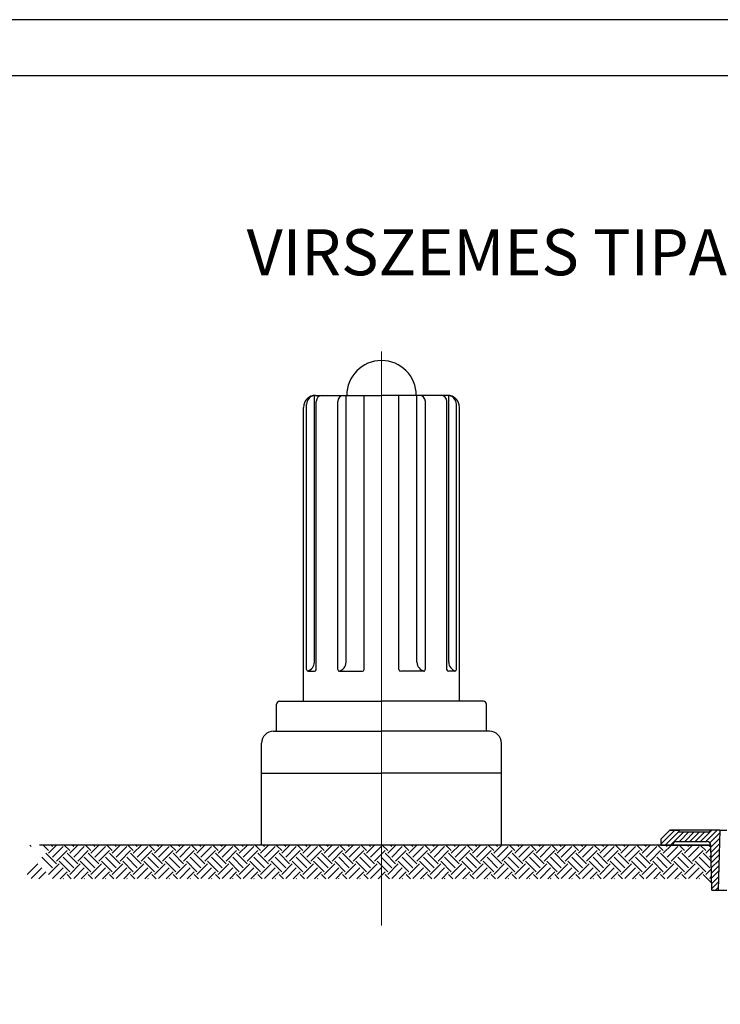
# Model space of a CAD drawing. Units: millimetres. Extents: x -57487 to 117980, y 34567 to 96256.
# Drawn here: x -48100 to -39336, y 51952 to 64267 of the extents above; entities that cross this region are included whole.
import ezdxf

# ---------------------------------------------------------------- set-up
doc = ezdxf.new("R2010")
doc.units = ezdxf.units.MM
doc.linetypes.add('ACAD_ISO02W100', pattern=[15, 12, -3])
for name, color, linetype in [('KOTEN', 7, 'Continuous'), ('LINIEN', 250, 'Continuous'), ('Teksti', 250, 'Continuous')]:
    doc.layers.add(name, color=color, linetype=linetype)
doc.layers.add('SCHRAFEN', color=7, linetype='Continuous', lineweight=0)
doc.styles.add('ROMANC', font='ARIALN.TTF', dxfattribs={"height": 0.8})
pattern_1 = [(45, (-42369.38, 47356.84), (-33.14563, 33.14563), [])]

# ---------------------------------------------------------------- blocks, each defined once
blk = doc.blocks.new('*X6')
at = {"color": 0, "linetype": 'ByBlock', "ltscale": 0.25}
for p, q in [((-2769.2, -109.4), (-2771.6, -107.1)), ((-2740.5, -116.1), (-2749.5, -107.1)), ((-2740.5, -120.5), (-2727, -107.1)), ((-2733.8, -109.4), (-2736.2, -107.1)), ((-2733.8, -127.1), (-2716.1, -109.4)), ((-2705.1, -116.1), (-2714.1, -107.1)), ((-2705.1, -120.5), (-2691.7, -107.1)), ((-2698.5, -109.4), (-2700.9, -107.1)), ((-2698.5, -127.1), (-2680.8, -109.4)), ((-2669.7, -116.1), (-2678.8, -107.1)), ((-2669.7, -120.5), (-2656.3, -107.1)), ((-2663.1, -109.4), (-2665.5, -107.1)), ((-2663.1, -127.1), (-2645.4, -109.4)), ((-2634.4, -116.1), (-2643.4, -107.1)), ((-2634.4, -120.5), (-2621, -107.1)), ((-2627.8, -109.4), (-2630.1, -107.1)), ((-2627.8, -127.1), (-2610.1, -109.4)), ((-2599, -116.1), (-2608, -107.1)), ((-2599, -120.5), (-2585.6, -107.1)), ((-2592.4, -109.4), (-2594.8, -107.1)), ((-2592.4, -127.1), (-2574.7, -109.4)), ((-2563.7, -116.1), (-2572.7, -107.1)), ((-2563.7, -120.5), (-2550.2, -107.1)), ((-2557.1, -109.4), (-2559.4, -107.1)), ((-2557.1, -127.1), (-2539.4, -109.4)), ((-2528.3, -116.1), (-2537.3, -107.1)), ((-2528.3, -120.5), (-2514.9, -107.1)), ((-2521.7, -109.4), (-2524.1, -107.1)), ((-2521.7, -127.1), (-2504, -109.4)), ((-2493, -116.1), (-2502, -107.1)), ((-2493, -120.5), (-2479.5, -107.1)), ((-2486.3, -109.4), (-2488.7, -107.1)), ((-2486.3, -127.1), (-2468.7, -109.4)), ((-2457.6, -116.1), (-2466.6, -107.1)), ((-2457.6, -120.5), (-2444.2, -107.1)), ((-2451, -109.4), (-2453.4, -107.1)), ((-2451, -127.1), (-2433.3, -109.4)), ((-2422.3, -116.1), (-2431.3, -107.1)), ((-2422.3, -120.5), (-2408.8, -107.1)), ((-2415.6, -109.4), (-2418, -107.1)), ((-2415.6, -127.1), (-2398, -109.4)), ((-2386.9, -116.1), (-2395.9, -107.1)), ((-2386.9, -120.5), (-2373.5, -107.1)), ((-2380.3, -109.4), (-2382.7, -107.1)), ((-2380.3, -127.1), (-2362.6, -109.4)), ((-2351.5, -116.1), (-2360.6, -107.1)), ((-2351.5, -120.5), (-2338.1, -107.1)), ((-2344.9, -109.4), (-2347.3, -107.1)), ((-2344.9, -127.1), (-2327.2, -109.4)), ((-2316.2, -116.1), (-2325.2, -107.1)), ((-2316.2, -120.5), (-2302.8, -107.1)), ((-2309.6, -109.4), (-2311.9, -107.1)), ((-2309.6, -127.1), (-2291.9, -109.4)), ((-2280.8, -116.1), (-2289.8, -107.1)), ((-2280.8, -120.5), (-2267.4, -107.1)), ((-2274.2, -109.4), (-2276.6, -107.1)), ((-2274.2, -127.1), (-2256.5, -109.4)), ((-2245.5, -116.1), (-2254.5, -107.1)), ((-2245.5, -120.5), (-2232.1, -107.1)), ((-2238.9, -109.4), (-2241.2, -107.1)), ((-2238.9, -127.1), (-2221.2, -109.4)), ((-2210.1, -116.1), (-2219.1, -107.1)), ((-2210.1, -120.5), (-2196.7, -107.1)), ((-2203.5, -109.4), (-2205.9, -107.1)), ((-2203.5, -127.1), (-2185.8, -109.4)), ((-2174.8, -116.1), (-2183.8, -107.1)), ((-2174.8, -120.5), (-2161.3, -107.1)), ((-2168.1, -109.4), (-2170.5, -107.1)), ((-2168.1, -127.1), (-2150.5, -109.4)), ((-2139.4, -116.1), (-2148.4, -107.1)), ((-2139.4, -120.5), (-2126, -107.1)), ((-2132.8, -109.4), (-2135.2, -107.1)), ((-2132.8, -127.1), (-2115.1, -109.4)), ((-2104.1, -116.1), (-2113.1, -107.1)), ((-2104.1, -120.5), (-2090.6, -107.1)), ((-2097.4, -109.4), (-2099.8, -107.1)), ((-2097.4, -127.1), (-2079.8, -109.4)), ((-2068.7, -116.1), (-2077.7, -107.1)), ((-2068.7, -120.5), (-2055.3, -107.1)), ((-2062.1, -109.4), (-2064.5, -107.1)), ((-2062.1, -127.1), (-2044.4, -109.4)), ((-2033.3, -116.1), (-2042.4, -107.1)), ((-2033.3, -120.5), (-2019.9, -107.1)), ((-2026.7, -109.4), (-2029.1, -107.1)), ((-2026.7, -127.1), (-2009, -109.4)), ((-1998, -116.1), (-2007, -107.1)), ((-1998, -120.5), (-1984.6, -107.1)), ((-1991.4, -109.4), (-1993.7, -107.1)), ((-1991.4, -127.1), (-1973.7, -109.4)), ((-1962.6, -116.1), (-1971.7, -107.1)), ((-1962.6, -120.5), (-1949.2, -107.1)), ((-1956, -109.4), (-1958.4, -107.1)), ((-1956, -127.1), (-1938.3, -109.4)), ((-1927.3, -116.1), (-1936.3, -107.1)), ((-1927.3, -120.5), (-1913.9, -107.1)), ((-1920.7, -109.4), (-1923, -107.1)), ((-1920.7, -127.1), (-1903, -109.4)), ((-1891.9, -116.1), (-1900.9, -107.1)), ((-1891.9, -120.5), (-1878.5, -107.1)), ((-1885.3, -109.4), (-1887.7, -107.1)), ((-1885.3, -127.1), (-1867.6, -109.4)), ((-1856.6, -116.1), (-1865.6, -107.1)), ((-1856.6, -120.5), (-1843.1, -107.1)), ((-1849.9, -109.4), (-1852.3, -107.1)), ((-1849.9, -127.1), (-1832.3, -109.4)), ((-1821.2, -116.1), (-1830.2, -107.1)), ((-1821.2, -120.5), (-1807.8, -107.1)), ((-1814.6, -109.4), (-1817, -107.1)), ((-1814.6, -127.1), (-1796.9, -109.4)), ((-1785.9, -116.1), (-1794.9, -107.1)), ((-1785.9, -120.5), (-1772.4, -107.1)), ((-1779.2, -109.4), (-1781.6, -107.1)), ((-1779.2, -127.1), (-1761.6, -109.4)), ((-1750.5, -116.1), (-1759.5, -107.1)), ((-1750.5, -120.5), (-1737.1, -107.1)), ((-1743.9, -109.4), (-1746.3, -107.1)), ((-1743.9, -127.1), (-1726.2, -109.4)), ((-1715.2, -116.1), (-1724.2, -107.1)), ((-1715.2, -120.5), (-1701.7, -107.1)), ((-1708.5, -109.4), (-1710.9, -107.1)), ((-1708.5, -127.1), (-1690.8, -109.4)), ((-1679.8, -116.1), (-1688.8, -107.1)), ((-1679.8, -120.5), (-1666.4, -107.1)), ((-1673.2, -109.4), (-1675.5, -107.1)), ((-1673.2, -127.1), (-1655.5, -109.4)), ((-1644.4, -116.1), (-1653.5, -107.1)), ((-1644.4, -120.5), (-1635.9, -112)), ((-1637.8, -109.4), (-1640.2, -107.1)), ((-2733.8, -144.8), (-2751.5, -127.1)), ((-2727.2, -138.2), (-2744.9, -120.5)), ((-2727.2, -133.7), (-2709.5, -116.1)), ((-2698.5, -144.8), (-2716.1, -127.1)), ((-2691.8, -138.2), (-2709.5, -120.5)), ((-2691.8, -133.7), (-2674.2, -116.1)), ((-2663.1, -144.8), (-2680.8, -127.1)), ((-2656.5, -138.2), (-2674.2, -120.5)), ((-2656.5, -133.7), (-2638.8, -116.1)), ((-2627.8, -144.8), (-2645.4, -127.1)), ((-2621.1, -138.2), (-2638.8, -120.5)), ((-2621.1, -133.7), (-2603.5, -116.1)), ((-2592.4, -144.8), (-2610.1, -127.1)), ((-2585.8, -138.2), (-2603.5, -120.5)), ((-2585.8, -133.7), (-2568.1, -116.1)), ((-2557.1, -144.8), (-2574.7, -127.1)), ((-2550.4, -138.2), (-2568.1, -120.5)), ((-2550.4, -133.7), (-2532.7, -116.1)), ((-2521.7, -144.8), (-2539.4, -127.1)), ((-2515.1, -138.2), (-2532.7, -120.5)), ((-2515.1, -133.7), (-2497.4, -116.1)), ((-2486.3, -144.8), (-2504, -127.1)), ((-2479.7, -138.2), (-2497.4, -120.5)), ((-2479.7, -133.7), (-2462, -116.1)), ((-2451, -144.8), (-2468.7, -127.1)), ((-2444.4, -138.2), (-2462, -120.5)), ((-2444.4, -133.7), (-2426.7, -116.1)), ((-2415.6, -144.8), (-2433.3, -127.1)), ((-2409, -138.2), (-2426.7, -120.5)), ((-2409, -133.7), (-2391.3, -116.1)), ((-2380.3, -144.8), (-2398, -127.1)), ((-2373.6, -138.2), (-2391.3, -120.5)), ((-2373.6, -133.7), (-2356, -116.1)), ((-2344.9, -144.8), (-2362.6, -127.1)), ((-2338.3, -138.2), (-2356, -120.5)), ((-2338.3, -133.7), (-2320.6, -116.1)), ((-2309.6, -144.8), (-2327.2, -127.1)), ((-2302.9, -138.2), (-2320.6, -120.5)), ((-2302.9, -133.7), (-2285.3, -116.1)), ((-2274.2, -144.8), (-2291.9, -127.1)), ((-2267.6, -138.2), (-2285.3, -120.5)), ((-2267.6, -133.7), (-2249.9, -116.1)), ((-2238.9, -144.8), (-2256.5, -127.1)), ((-2232.2, -138.2), (-2249.9, -120.5)), ((-2232.2, -133.7), (-2214.5, -116.1)), ((-2203.5, -144.8), (-2221.2, -127.1)), ((-2196.9, -138.2), (-2214.5, -120.5)), ((-2196.9, -133.7), (-2179.2, -116.1)), ((-2168.1, -144.8), (-2185.8, -127.1)), ((-2161.5, -138.2), (-2179.2, -120.5)), ((-2161.5, -133.7), (-2143.8, -116.1)), ((-2132.8, -144.8), (-2150.5, -127.1)), ((-2126.2, -138.2), (-2143.8, -120.5)), ((-2126.2, -133.7), (-2108.5, -116.1)), ((-2097.4, -144.8), (-2115.1, -127.1)), ((-2090.8, -138.2), (-2108.5, -120.5)), ((-2090.8, -133.7), (-2073.1, -116.1)), ((-2062.1, -144.8), (-2079.8, -127.1)), ((-2055.4, -138.2), (-2073.1, -120.5)), ((-2055.4, -133.7), (-2037.8, -116.1)), ((-2026.7, -144.8), (-2044.4, -127.1)), ((-2020.1, -138.2), (-2037.8, -120.5)), ((-2020.1, -133.7), (-2002.4, -116.1)), ((-1991.4, -144.8), (-2009, -127.1)), ((-1984.7, -138.2), (-2002.4, -120.5)), ((-1984.7, -133.7), (-1967.1, -116.1)), ((-1956, -144.8), (-1973.7, -127.1)), ((-1949.4, -138.2), (-1967.1, -120.5)), ((-1949.4, -133.7), (-1931.7, -116.1)), ((-1920.7, -144.8), (-1938.3, -127.1)), ((-1914, -138.2), (-1931.7, -120.5)), ((-1914, -133.7), (-1896.3, -116.1)), ((-1885.3, -144.8), (-1903, -127.1)), ((-1878.7, -138.2), (-1896.3, -120.5)), ((-1878.7, -133.7), (-1861, -116.1)), ((-1849.9, -144.8), (-1867.6, -127.1)), ((-1843.3, -138.2), (-1861, -120.5)), ((-1843.3, -133.7), (-1825.6, -116.1)), ((-1814.6, -144.8), (-1832.3, -127.1)), ((-1808, -138.2), (-1825.6, -120.5)), ((-1808, -133.7), (-1790.3, -116.1)), ((-1779.2, -144.8), (-1796.9, -127.1)), ((-1772.6, -138.2), (-1790.3, -120.5)), ((-1772.6, -133.7), (-1754.9, -116.1)), ((-1743.9, -144.8), (-1761.6, -127.1)), ((-1737.2, -138.2), (-1754.9, -120.5)), ((-1737.2, -133.7), (-1719.6, -116.1)), ((-1708.5, -144.8), (-1726.2, -127.1)), ((-1701.9, -138.2), (-1719.6, -120.5)), ((-1701.9, -133.7), (-1684.2, -116.1)), ((-1673.2, -144.8), (-1690.8, -127.1)), ((-1666.5, -138.2), (-1684.2, -120.5)), ((-1666.5, -133.7), (-1648.9, -116.1)), ((-1637.8, -144.8), (-1655.5, -127.1)), ((-1635.3, -134), (-1648.9, -120.5)), ((-1637.8, -127.1), (-1635.6, -124.9)), ((-2775.8, -155.8), (-2758.1, -138.2)), ((-2769.2, -162.5), (-2751.5, -144.8)), ((-2740.5, -155.8), (-2722.8, -138.2)), ((-2733.8, -162.5), (-2716.1, -144.8)), ((-2705.1, -151.4), (-2722.8, -133.7)), ((-2705.1, -155.8), (-2687.4, -138.2)), ((-2698.5, -162.5), (-2680.8, -144.8)), ((-2669.7, -151.4), (-2687.4, -133.7)), ((-2669.7, -155.8), (-2652.1, -138.2)), ((-2663.1, -162.5), (-2645.4, -144.8)), ((-2634.4, -151.4), (-2652.1, -133.7)), ((-2634.4, -155.8), (-2616.7, -138.2)), ((-2627.8, -162.5), (-2610.1, -144.8)), ((-2599, -151.4), (-2616.7, -133.7)), ((-2599, -155.8), (-2581.4, -138.2)), ((-2592.4, -162.5), (-2574.7, -144.8)), ((-2563.7, -151.4), (-2581.4, -133.7)), ((-2563.7, -155.8), (-2546, -138.2)), ((-2557.1, -162.5), (-2539.4, -144.8)), ((-2528.3, -151.4), (-2546, -133.7)), ((-2528.3, -155.8), (-2510.6, -138.2)), ((-2521.7, -162.5), (-2504, -144.8)), ((-2493, -151.4), (-2510.6, -133.7)), ((-2493, -155.8), (-2475.3, -138.2)), ((-2486.3, -162.5), (-2468.7, -144.8)), ((-2457.6, -151.4), (-2475.3, -133.7)), ((-2457.6, -155.8), (-2439.9, -138.2)), ((-2451, -162.5), (-2433.3, -144.8)), ((-2422.3, -151.4), (-2439.9, -133.7)), ((-2422.3, -155.8), (-2404.6, -138.2)), ((-2415.6, -162.5), (-2398, -144.8)), ((-2386.9, -151.4), (-2404.6, -133.7)), ((-2386.9, -155.8), (-2369.2, -138.2)), ((-2380.3, -162.5), (-2362.6, -144.8)), ((-2351.5, -151.4), (-2369.2, -133.7)), ((-2351.5, -155.8), (-2333.9, -138.2)), ((-2344.9, -162.5), (-2327.2, -144.8)), ((-2316.2, -151.4), (-2333.9, -133.7)), ((-2316.2, -155.8), (-2298.5, -138.2)), ((-2309.6, -162.5), (-2291.9, -144.8)), ((-2280.8, -151.4), (-2298.5, -133.7)), ((-2280.8, -155.8), (-2263.2, -138.2)), ((-2274.2, -162.5), (-2256.5, -144.8)), ((-2245.5, -151.4), (-2263.2, -133.7)), ((-2245.5, -155.8), (-2227.8, -138.2)), ((-2238.9, -162.5), (-2221.2, -144.8)), ((-2210.1, -151.4), (-2227.8, -133.7)), ((-2210.1, -155.8), (-2192.4, -138.2)), ((-2203.5, -162.5), (-2185.8, -144.8)), ((-2174.8, -151.4), (-2192.4, -133.7)), ((-2174.8, -155.8), (-2157.1, -138.2)), ((-2168.1, -162.5), (-2150.5, -144.8)), ((-2139.4, -151.4), (-2157.1, -133.7)), ((-2139.4, -155.8), (-2121.7, -138.2)), ((-2132.8, -162.5), (-2115.1, -144.8)), ((-2104.1, -151.4), (-2121.7, -133.7)), ((-2104.1, -155.8), (-2086.4, -138.2)), ((-2097.4, -162.5), (-2079.8, -144.8)), ((-2068.7, -151.4), (-2086.4, -133.7)), ((-2068.7, -155.8), (-2051, -138.2)), ((-2062.1, -162.5), (-2044.4, -144.8)), ((-2033.3, -151.4), (-2051, -133.7)), ((-2033.3, -155.8), (-2015.7, -138.2)), ((-2026.7, -162.5), (-2009, -144.8)), ((-1998, -151.4), (-2015.7, -133.7)), ((-1998, -155.8), (-1980.3, -138.2)), ((-1991.4, -162.5), (-1973.7, -144.8)), ((-1962.6, -151.4), (-1980.3, -133.7)), ((-1962.6, -155.8), (-1945, -138.2)), ((-1956, -162.5), (-1938.3, -144.8)), ((-1927.3, -151.4), (-1945, -133.7)), ((-1927.3, -155.8), (-1909.6, -138.2)), ((-1920.7, -162.5), (-1903, -144.8)), ((-1891.9, -151.4), (-1909.6, -133.7)), ((-1891.9, -155.8), (-1874.3, -138.2)), ((-1885.3, -162.5), (-1867.6, -144.8)), ((-1856.6, -151.4), (-1874.3, -133.7)), ((-1856.6, -155.8), (-1838.9, -138.2)), ((-1849.9, -162.5), (-1832.3, -144.8)), ((-1821.2, -151.4), (-1838.9, -133.7)), ((-1821.2, -155.8), (-1803.5, -138.2)), ((-1814.6, -162.5), (-1796.9, -144.8)), ((-1785.9, -151.4), (-1803.5, -133.7)), ((-1785.9, -155.8), (-1768.2, -138.2)), ((-1779.2, -162.5), (-1761.6, -144.8)), ((-1750.5, -151.4), (-1768.2, -133.7)), ((-1750.5, -155.8), (-1732.8, -138.2)), ((-1743.9, -162.5), (-1726.2, -144.8)), ((-1715.2, -151.4), (-1732.8, -133.7)), ((-1715.2, -155.8), (-1697.5, -138.2)), ((-1708.5, -162.5), (-1690.8, -144.8)), ((-1679.8, -151.4), (-1697.5, -133.7)), ((-1679.8, -155.8), (-1662.1, -138.2)), ((-1673.2, -162.5), (-1655.5, -144.8)), ((-1644.4, -151.4), (-1662.1, -133.7)), ((-1644.4, -155.8), (-1635, -146.4)), ((-2756.5, -163), (-2744.9, -151.4)), ((-2721.1, -163), (-2709.5, -151.4)), ((-2715.6, -163), (-2716.1, -162.5)), ((-2702.4, -163), (-2709.5, -155.8)), ((-2685.8, -163), (-2674.2, -151.4)), ((-2680.3, -163), (-2680.8, -162.5)), ((-2667, -163), (-2674.2, -155.8)), ((-2650.4, -163), (-2638.8, -151.4)), ((-2644.9, -163), (-2645.4, -162.5)), ((-2631.6, -163), (-2638.8, -155.8)), ((-2615, -163), (-2603.5, -151.4)), ((-2609.5, -163), (-2610.1, -162.5)), ((-2596.3, -163), (-2603.5, -155.8)), ((-2579.7, -163), (-2568.1, -151.4)), ((-2574.2, -163), (-2574.7, -162.5)), ((-2560.9, -163), (-2568.1, -155.8)), ((-2544.3, -163), (-2532.7, -151.4)), ((-2538.8, -163), (-2539.4, -162.5)), ((-2525.6, -163), (-2532.7, -155.8)), ((-2509, -163), (-2497.4, -151.4)), ((-2503.5, -163), (-2504, -162.5)), ((-2490.2, -163), (-2497.4, -155.8)), ((-2473.6, -163), (-2462, -151.4)), ((-2468.1, -163), (-2468.7, -162.5)), ((-2454.9, -163), (-2462, -155.8)), ((-2438.3, -163), (-2426.7, -151.4)), ((-2432.8, -163), (-2433.3, -162.5)), ((-2419.5, -163), (-2426.7, -155.8)), ((-2402.9, -163), (-2391.3, -151.4)), ((-2397.4, -163), (-2398, -162.5)), ((-2384.2, -163), (-2391.3, -155.8)), ((-2367.6, -163), (-2356, -151.4)), ((-2362.1, -163), (-2362.6, -162.5)), ((-2348.8, -163), (-2356, -155.8)), ((-2332.2, -163), (-2320.6, -151.4)), ((-2326.7, -163), (-2327.2, -162.5)), ((-2313.4, -163), (-2320.6, -155.8)), ((-2296.8, -163), (-2285.3, -151.4)), ((-2291.3, -163), (-2291.9, -162.5)), ((-2278.1, -163), (-2285.3, -155.8)), ((-2261.5, -163), (-2249.9, -151.4)), ((-2256, -163), (-2256.5, -162.5)), ((-2242.7, -163), (-2249.9, -155.8)), ((-2226.1, -163), (-2214.5, -151.4)), ((-2220.6, -163), (-2221.2, -162.5)), ((-2207.4, -163), (-2214.5, -155.8)), ((-2190.8, -163), (-2179.2, -151.4)), ((-2185.3, -163), (-2185.8, -162.5)), ((-2172, -163), (-2179.2, -155.8)), ((-2155.4, -163), (-2143.8, -151.4)), ((-2149.9, -163), (-2150.5, -162.5)), ((-2136.7, -163), (-2143.8, -155.8)), ((-2120.1, -163), (-2108.5, -151.4)), ((-2114.6, -163), (-2115.1, -162.5)), ((-2101.3, -163), (-2108.5, -155.8)), ((-2084.7, -163), (-2073.1, -151.4)), ((-2079.2, -163), (-2079.8, -162.5)), ((-2066, -163), (-2073.1, -155.8)), ((-2049.4, -163), (-2037.8, -151.4)), ((-2043.9, -163), (-2044.4, -162.5)), ((-2030.6, -163), (-2037.8, -155.8)), ((-2014, -163), (-2002.4, -151.4)), ((-2008.5, -163), (-2009, -162.5)), ((-1995.2, -163), (-2002.4, -155.8)), ((-1978.6, -163), (-1967.1, -151.4)), ((-1973.1, -163), (-1973.7, -162.5)), ((-1959.9, -163), (-1967.1, -155.8)), ((-1943.3, -163), (-1931.7, -151.4)), ((-1937.8, -163), (-1938.3, -162.5)), ((-1924.5, -163), (-1931.7, -155.8)), ((-1907.9, -163), (-1896.3, -151.4)), ((-1902.4, -163), (-1903, -162.5)), ((-1889.2, -163), (-1896.3, -155.8)), ((-1872.6, -163), (-1861, -151.4)), ((-1867.1, -163), (-1867.6, -162.5)), ((-1853.8, -163), (-1861, -155.8)), ((-1837.2, -163), (-1825.6, -151.4)), ((-1831.7, -163), (-1832.3, -162.5)), ((-1818.5, -163), (-1825.6, -155.8)), ((-1801.9, -163), (-1790.3, -151.4)), ((-1796.4, -163), (-1796.9, -162.5)), ((-1783.1, -163), (-1790.3, -155.8)), ((-1766.5, -163), (-1754.9, -151.4)), ((-1761, -163), (-1761.6, -162.5)), ((-1747.8, -163), (-1754.9, -155.8)), ((-1731.2, -163), (-1719.6, -151.4)), ((-1725.7, -163), (-1726.2, -162.5)), ((-1712.4, -163), (-1719.6, -155.8)), ((-1695.8, -163), (-1684.2, -151.4)), ((-1690.3, -163), (-1690.8, -162.5)), ((-1677, -163), (-1684.2, -155.8)), ((-1660.4, -163), (-1648.9, -151.4)), ((-1654.9, -163), (-1655.5, -162.5)), ((-1634.4, -170.3), (-1648.9, -155.8)), ((-1637.8, -162.5), (-1634.7, -159.3))]:
    blk.add_line(p, q, dxfattribs=at)

msp = doc.modelspace()

# ---------------------------------------------------------------- hatches: boundary and pattern name
at = {"layer": 'LINIEN', "lineweight": 30}
h = msp.add_hatch(dxfattribs=at)
h.set_pattern_fill('ANSI31', scale=375, style=0)
h.set_pattern_definition(pattern_1)
h.paths.add_polyline_path([(-39344, 54130), (-39464, 54130), (-39464, 54108), (-39854, 54108), (-39854, 54130), (-39966, 54130), (-40079, 54018), (-40079, 53943), (-39931, 53943, -0.40231), (-39881, 53988), (-39502, 53988, -0.406677), (-39457, 53944), (-39442, 53380), (-39365, 53380)])
at = {"layer": 'LINIEN', "linetype": 'ACAD_ISO02W100', "lineweight": -3}
h = msp.add_hatch(dxfattribs=at)
h.set_pattern_fill('ANSI31', scale=375, style=0)
h.set_pattern_definition(pattern_1)
h.paths.add_polyline_path([(-39344, 54130), (-39464, 54130), (-39464, 54108), (-39854, 54108), (-39854, 54130), (-39966, 54130), (-40079, 54018), (-40079, 53943), (-39931, 53943, -0.40231), (-39881, 53988), (-39502, 53988, -0.406677), (-39457, 53944), (-39442, 53380), (-39365, 53380)])

# ---------------------------------------------------------------- linework, layer by layer
at = {"layer": 'KOTEN', "color": 7, "lineweight": 13}
msp.add_line((-43574, 60116), (-43574, 52938), dxfattribs=at)
at = {"layer": 'LINIEN', "color": 7, "lineweight": 30}
for p, q in [((-44414, 56230), (-44414, 59567)), ((-44399, 59568), (-43574, 59568)), ((-44391, 56134), (-44391, 59493)), ((-44121, 56140), (-44121, 59493)), ((-44016, 56230), (-44016, 59568)), ((-43791, 56140), (-43791, 59568)), ((-42749, 59568), (-43574, 59568)), ((-43356, 56140), (-43356, 59568)), ((-43131, 56230), (-43131, 59568)), ((-43026, 56140), (-43026, 59493)), ((-42756, 56134), (-42756, 59493)), ((-42734, 56230), (-42734, 59567)), ((-44549, 55743), (-44549, 59418)), ((-44511, 56140), (-44511, 59455)), ((-42636, 56140), (-42636, 59455)), ((-42599, 55743), (-42599, 59418)), ((-44489, 56118), (-44414, 56118)), ((-44099, 56118), (-43814, 56118)), ((-43049, 56118), (-43334, 56118)), ((-42659, 56118), (-42734, 56118)), ((-44886, 55368), (-44886, 55705)), ((-44849, 55743), (-43574, 55743)), ((-42299, 55743), (-43574, 55743)), ((-42261, 55368), (-42261, 55705)), ((-44924, 55368), (-43574, 55368)), ((-42224, 55368), (-43574, 55368)), ((-45074, 53943), (-45074, 55218)), ((-42074, 53943), (-42074, 55218)), ((-45074, 54843), (-43574, 54843)), ((-45074, 53943), (-45074, 54843)), ((-42074, 54843), (-43574, 54843)), ((-42074, 53943), (-42074, 54843)), ((-40079, 54018), (-39966, 54130)), ((-39344, 54130), (-39966, 54130)), ((-39966, 54130), (-39854, 54130)), ((-39854, 54130), (-39854, 54108)), ((-39854, 54108), (-39464, 54108)), ((-39464, 54108), (-39464, 54130)), ((-39344, 54130), (-39365, 53380)), ((-39344, 54130), (-39351, 54130)), ((-39344, 54130), (-39254, 54131)), ((-39457, 53943), (-47854, 53943)), ((-43574, 53943), (-45074, 53943)), ((-40079, 54018), (-40079, 53943)), ((-40079, 53943), (-39457, 53943)), ((-39929, 53943), (-39929, 53943)), ((-39884, 53988), (-39502, 53988)), ((-39442, 53380), (-39457, 53944)), ((-39442, 53380), (-39365, 53380)), ((-39365, 53380), (-39254, 53381))]:
    msp.add_line(p, q, dxfattribs=at)
for centre, radius, start, end in [((-43574, 59568), 435, 90, 180), ((-43574, 59568), 435, 0, 90), ((-44399, 59418), 150, 90, 180), ((-44399, 59455), 112, 90, 180), ((-44316, 59493), 75, 90, 180), ((-44046, 59493), 75, 90, 180), ((-43101, 59493), 75, 0, 90), ((-42831, 59493), 75, 0, 90), ((-42749, 59418), 150, 0, 90), ((-42749, 59455), 112, 0, 90), ((-44526, 56230), 112, 283.4354, 0), ((-44129, 56230), 112, 280.6769, 0), ((-43019, 56230), 112, 180, 259.3231), ((-42621, 56230), 112, 180, 256.5646), ((-44489, 56140), 22.5, 180, 270), ((-44415, 56143), 25.1, 272.4528, 339.6552), ((-44099, 56140), 22.5, 180, 270), ((-43814, 56140), 22.5, 270, 0), ((-43334, 56140), 22.5, 180, 270), ((-43049, 56140), 22.5, 270, 0), ((-42733, 56143), 25.1, 200.3448, 267.5472), ((-42659, 56140), 22.5, 270, 0), ((-44849, 55705), 37.5, 90, 180), ((-42299, 55705), 37.5, 0, 90), ((-44924, 55218), 150, 90, 180), ((-42224, 55218), 150, 0, 90), ((-39883, 53939), 48.4, 91.6515, 176.0102), ((-39502, 53943), 45, 1.5, 90)]:
    msp.add_arc(centre, radius, start, end, dxfattribs=at)
msp.add_point((-39929, 53943), dxfattribs=at)
at = {"layer": 'Teksti'}
msp.add_lwpolyline([(-57296, 34567), (-57296, 64267), (-15296, 64267), (-15296, 34567), (-57296, 34567)], dxfattribs=at)
msp.add_lwpolyline([(-55296, 35267), (-55296, 63567), (-15996, 63567), (-15996, 35267)], close=True, dxfattribs=at)

# ---------------------------------------------------------------- block references
at = {"color": 7, "linetype": 'ByBlock', "lineweight": -3, "ltscale": 0.25, "xscale": 7.500000018626451, "yscale": 7.500000018626451, "zscale": 7.500000018626451}
msp.add_blockref('*X6', (-27186, 54746), dxfattribs=at)

# ---------------------------------------------------------------- texts
at = {"layer": 'SCHRAFEN', "color": 7, "linetype": 'Continuous', "style": 'ROMANC'}
msp.add_text('VIRSZEMES TIPA HIDRANTS', height=576, dxfattribs=at).set_placement((-45261, 61070))

doc.saveas('drawing.dxf')
